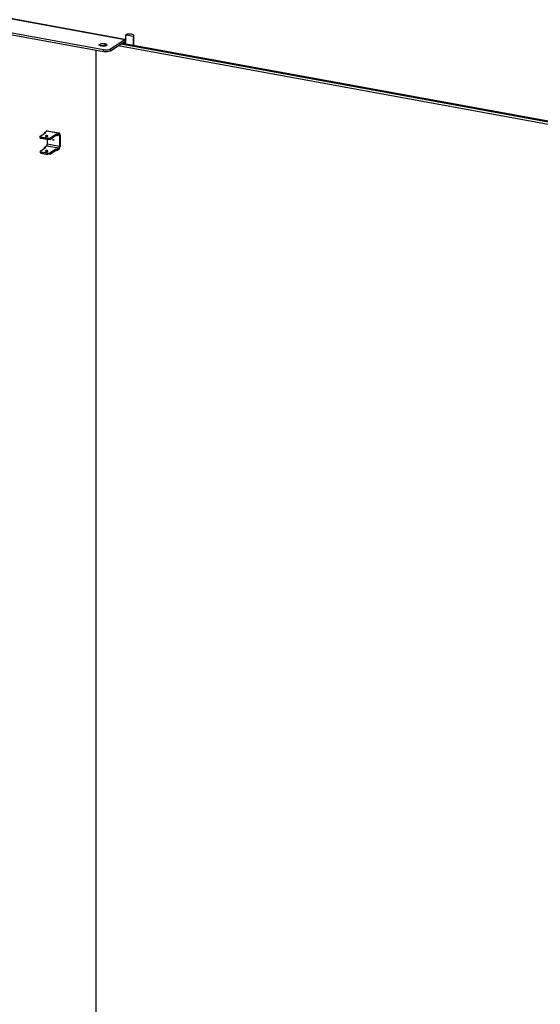
# Model space of a CAD drawing. Units: millimetres. Extents: x 0 to 594, y 0 to 420.
# Drawn here: x 534 to 564, y 334 to 391 of the extents above; entities that cross this region are included whole.
import ezdxf

# ---------------------------------------------------------------- set-up
doc = ezdxf.new("R2010")
doc.units = ezdxf.units.MM
doc.header["$LTSCALE"] = 32.67
doc.layers.get('0').update_dxf_attribs({"linetype": 'CONTINUOUS'})

msp = doc.modelspace()

# ---------------------------------------------------------------- linework, layer by layer
at = {"color": 9, "linetype": 'Continuous'}
for p, q in [((531.29817, 391.60605), (539.86965, 390.04083)), ((539.86965, 390.04083), (539.86964, 389.92818)), ((538.64018, 389.34948), (538.64019, 389.46213)), ((538.71975, 389.80827), (538.71974, 389.69561)), ((539.04572, 389.3924), (539.04573, 389.50505)), ((539.79056, 389.87676), (539.9258, 389.85206)), ((535.2845, 384.47188), (535.28449, 384.44798)), ((536.05065, 384.62051), (535.34373, 384.7496)), ((536.08809, 384.49466), (535.99793, 384.51112)), ((536.05065, 384.62051), (536.05065, 384.54541)), ((536.12554, 384.51901), (536.08809, 384.49466)), ((536.05058, 383.75684), (535.34365, 383.88593)), ((536.08803, 383.8563), (535.38111, 383.98539)), ((535.75578, 384.23033), (535.7346, 384.21655)), ((536.12548, 383.88065), (536.08803, 383.8563)), ((535.28442, 383.58432), (535.28442, 383.60822)), ((536.05057, 383.68174), (536.05058, 383.75684))]:
    msp.add_line(p, q, dxfattribs=at)
at = {"color": 3, "linetype": 'Continuous'}
for p, q in [((531.34126, 391.61684), (539.87294, 390.05889)), ((530.40819, 390.96535), (538.64019, 389.46213)), ((539.04573, 389.50505), (539.86965, 390.04083)), ((539.91274, 390.05162), (539.86965, 390.04083)), ((534.97879, 384.44973), (535.30649, 384.66282)), ((534.97879, 384.44973), (535.01203, 384.41246)), ((535.01203, 384.41246), (535.42735, 384.33662)), ((535.23137, 384.67654), (535.34373, 384.7496)), ((535.23137, 384.67654), (535.30649, 384.66282)), ((535.37246, 384.75679), (536.07938, 384.6277)), ((535.42735, 384.33662), (535.5355, 384.34807)), ((535.5355, 384.34807), (535.86319, 384.56116)), ((535.9383, 384.54745), (535.86319, 384.56116)), ((535.9383, 384.54745), (536.05065, 384.62051)), ((536.12554, 384.51901), (536.12548, 383.88065)), ((535.01195, 383.47369), (534.97871, 383.51096)), ((535.01195, 383.47369), (535.42727, 383.39785)), ((535.53541, 383.4093), (535.42727, 383.39785)), ((535.53541, 383.4093), (535.86311, 383.62239)), ((535.93822, 383.60868), (535.86311, 383.62239)), ((536.05057, 383.68174), (535.93822, 383.60868))]:
    msp.add_line(p, q, dxfattribs=at)
at = {"color": 7, "linetype": 'Continuous'}
for p, q in [((531.28815, 390.69201), (538.64018, 389.34948)), ((539.9258, 389.80368), (539.92584, 390.31206)), ((539.92584, 390.31206), (540.36767, 390.23137)), ((540.36763, 389.723), (540.36767, 390.23137)), ((540.39671, 389.71769), (540.39675, 390.23137)), ((539.04572, 389.3924), (539.86964, 389.92818)), ((573.85972, 383.39624), (539.47932, 389.67436)), ((574.01925, 383.49998), (539.63884, 389.7781)), ((539.73247, 389.83898), (574.11288, 383.56087)), ((539.89145, 389.93346), (539.86964, 389.92818)), ((538.21008, 293.39902), (538.21861, 389.42646)), ((534.97878, 384.37462), (534.97879, 384.44973)), ((535.02034, 384.32805), (534.97878, 384.37462)), ((535.02034, 384.38437), (535.01203, 384.41246)), ((535.02034, 384.32805), (535.02034, 384.38437)), ((535.02034, 384.38437), (535.40031, 384.31499)), ((535.23137, 384.67654), (535.23137, 384.61397)), ((535.42735, 384.33662), (535.40031, 384.31499)), ((535.53549, 384.27297), (535.86318, 384.48606)), ((535.53549, 384.27297), (535.5355, 384.34807)), ((535.86319, 384.56116), (535.86318, 384.48606)), ((535.93829, 384.47235), (535.86318, 384.48606)), ((535.9383, 384.54745), (535.93829, 384.47235)), ((535.93829, 384.47235), (536.05065, 384.54541)), ((536.08809, 384.49466), (536.08803, 383.8563)), ((534.97871, 383.58606), (535.30641, 383.79915)), ((535.40031, 384.25866), (535.02034, 384.32805)), ((535.23129, 383.75031), (535.2313, 383.81287)), ((535.34365, 383.88593), (535.2313, 383.81287)), ((535.2313, 383.81287), (535.30641, 383.79915)), ((535.38113, 384.26216), (535.38111, 383.98539)), ((535.40031, 384.25866), (535.40031, 384.31499)), ((535.53549, 384.27297), (535.40031, 384.25866)), ((534.97871, 383.58606), (534.97871, 383.51096)), ((534.97871, 383.58606), (535.02027, 383.53948)), ((535.01195, 383.47369), (535.02026, 383.48315)), ((535.02027, 383.53948), (535.02026, 383.48315)), ((535.02026, 383.48315), (535.40023, 383.41377)), ((535.40024, 383.47009), (535.02027, 383.53948)), ((535.40024, 383.47009), (535.40023, 383.41377)), ((535.40023, 383.41377), (535.42727, 383.39785)), ((535.40024, 383.47009), (535.53542, 383.4844)), ((535.53542, 383.4844), (535.53541, 383.4093)), ((535.53542, 383.4844), (535.86311, 383.6975)), ((535.86311, 383.62239), (535.86311, 383.6975)), ((535.93822, 383.68378), (535.86311, 383.6975)), ((536.05058, 383.75684), (535.93822, 383.68378)), ((535.93822, 383.60868), (535.93822, 383.68378))]:
    msp.add_line(p, q, dxfattribs=at)
at = {"color": 3, "linetype": 'Continuous'}
for points, knots in [([(539.92683, 390.04665), (539.9246, 390.04784), (539.92002, 390.04989), (539.91517, 390.05118), (539.91274, 390.05162)], [0, 0, 0, 0, 0.50487, 1, 1, 1, 1]), ([(539.94223, 390.03469), (539.93991, 390.03712), (539.93508, 390.04155), (539.92961, 390.04516), (539.92683, 390.04665)], [0, 0, 0, 0, 0.5155771, 1, 1, 1, 1]), ([(538.38946, 389.73974), (538.38945, 389.74777), (538.41776, 389.79789), (538.48014, 389.80418), (538.52465, 389.81086)], [0, 0, 0, 0, 0.15131022, 1, 1, 1, 1]), ([(538.3933, 389.72545), (538.39208, 389.7277), (538.39015, 389.73234), (538.38946, 389.73733), (538.38946, 389.73974)], [0, 0, 0, 0, 0.51455294, 1, 1, 1, 1]), ([(538.50909, 389.67128), (538.50117, 389.67272), (538.4859, 389.67593), (538.47085, 389.68003), (538.46365, 389.68226)], [0, 0, 0, 0, 0.51669236, 1, 1, 1, 1]), ([(538.76455, 389.68203), (538.75512, 389.67912), (538.73513, 389.67397), (538.71483, 389.67027), (538.7042, 389.66868)], [0, 0, 0, 0, 0.47863575, 1, 1, 1, 1]), ([(538.83939, 389.7398), (538.83941, 389.71884), (538.80395, 389.69551), (538.77535, 389.68535), (538.76455, 389.68203)], [0, 0, 0, 0, 0.64980446, 1, 1, 1, 1]), ([(538.79559, 389.78573), (538.80742, 389.7802), (538.82697, 389.76968), (538.83938, 389.74868), (538.83939, 389.7398)], [0, 0, 0, 0, 0.59524242, 1, 1, 1, 1]), ([(539.00964, 389.48669), (539.01625, 389.48938), (539.02859, 389.49493), (539.04039, 389.50158), (539.04573, 389.50505)], [0, 0, 0, 0, 0.52868831, 1, 1, 1, 1]), ([(535.2845, 384.47188), (535.28317, 384.47102), (535.27914, 384.4681), (535.27577, 384.46328), (535.27577, 384.45979)], [0, 0, 0, 0, 0.31119206, 1, 1, 1, 1]), ([(535.27577, 384.45979), (535.27577, 384.45667), (535.27888, 384.45163), (535.28513, 384.44707), (535.29505, 384.44198), (535.31111, 384.43735), (535.33321, 384.43419), (535.35717, 384.43359), (535.38047, 384.43556), (535.40062, 384.4399), (535.41243, 384.44468), (535.41704, 384.44768)], [0, 0, 0, 0, 0.0615614, 0.10339045, 0.1540432, 0.28007372, 0.43122056, 0.59375093, 0.75211327, 0.89139387, 1, 1, 1, 1]), ([(535.42577, 384.45977), (535.42577, 384.46289), (535.42266, 384.46793), (535.41641, 384.47249), (535.40649, 384.47758), (535.39043, 384.48221), (535.36833, 384.48537), (535.34437, 384.48598), (535.32107, 384.484), (535.30092, 384.47966), (535.28911, 384.47488), (535.2845, 384.47188)], [0, 0, 0, 0, 0.0615614, 0.10339045, 0.1540432, 0.28007372, 0.43122056, 0.59375093, 0.75211327, 0.89139387, 1, 1, 1, 1]), ([(535.37245, 384.75679), (535.36783, 384.75764), (535.35743, 384.75704), (535.34822, 384.75252), (535.34373, 384.7496)], [0, 0, 0, 0, 0.46711275, 1, 1, 1, 1]), ([(535.41704, 384.44768), (535.41837, 384.44854), (535.4224, 384.45146), (535.42577, 384.45628), (535.42577, 384.45977)], [0, 0, 0, 0, 0.31119206, 1, 1, 1, 1]), ([(536.07938, 384.6277), (536.07476, 384.62855), (536.06435, 384.62795), (536.05514, 384.62343), (536.05065, 384.62051)], [0, 0, 0, 0, 0.46711275, 1, 1, 1, 1]), ([(536.12554, 384.51901), (536.12554, 384.53288), (536.12385, 384.5585), (536.1152, 384.59228), (536.10129, 384.6172), (536.08643, 384.62642), (536.07938, 384.6277)], [0, 0, 0, 0, 0.33148773, 0.6103792, 0.82849373, 1, 1, 1, 1]), ([(536.05057, 383.68174), (536.06218, 383.68929), (536.08345, 383.71441), (536.10603, 383.76184), (536.12144, 383.81915), (536.12548, 383.86017), (536.12548, 383.88065)], [0, 0, 0, 0, 0.19005689, 0.43765934, 0.71887361, 1, 1, 1, 1])]:
    msp.add_open_spline(points, degree=3, knots=knots, dxfattribs=at)
at = {"color": 7, "linetype": 'Continuous'}
for points, knots in [([(540.31698, 390.33479), (540.24937, 390.35645), (540.11614, 390.36309), (539.97747, 390.34563), (539.92584, 390.31206)], [0, 0, 0, 0, 0.53550066, 1, 1, 1, 1]), ([(540.39676, 390.2717), (540.39676, 390.29429), (540.35922, 390.3198), (540.3285, 390.3311), (540.31698, 390.33479)], [0, 0, 0, 0, 0.65130481, 1, 1, 1, 1]), ([(540.36767, 390.23137), (540.37583, 390.23668), (540.3896, 390.2474), (540.39676, 390.26435), (540.39676, 390.2717)], [0, 0, 0, 0, 0.56982859, 1, 1, 1, 1]), ([(538.46428, 389.68486), (538.47372, 389.68777), (538.49371, 389.69292), (538.51401, 389.69662), (538.52464, 389.69821)], [0, 0, 0, 0, 0.47863575, 1, 1, 1, 1]), ([(538.71974, 389.69561), (538.72767, 389.69417), (538.74293, 389.69096), (538.75799, 389.68686), (538.76518, 389.68462)], [0, 0, 0, 0, 0.51669236, 1, 1, 1, 1]), ([(539.89772, 389.93135), (539.89681, 389.93076), (539.89495, 389.92925), (539.89334, 389.92749), (539.89251, 389.92649)], [0, 0, 0, 0, 0.45505421, 1, 1, 1, 1]), ([(539.04572, 389.3924), (539.0355, 389.38575), (538.97991, 389.35834), (538.91794, 389.3472), (538.86877, 389.342)], [0, 0, 0, 0, 0.19773885, 1, 1, 1, 1]), ([(536.06501, 384.549), (536.06387, 384.54921), (536.05883, 384.54956), (536.05388, 384.54751), (536.05065, 384.54541)], [0, 0, 0, 0, 0.23125822, 1, 1, 1, 1]), ([(536.08809, 384.49466), (536.08809, 384.50159), (536.08725, 384.5144), (536.08292, 384.53129), (536.07597, 384.54375), (536.06854, 384.54836), (536.06501, 384.549)], [0, 0, 0, 0, 0.33148929, 0.61035862, 0.82849164, 1, 1, 1, 1]), ([(535.34365, 383.88593), (535.34945, 383.88971), (535.3601, 383.90227), (535.3757, 383.93515), (535.38111, 383.96498), (535.38111, 383.98539)], [0, 0, 0, 0, 0.19046922, 0.43859678, 1, 1, 1, 1]), ([(535.7346, 384.21655), (535.72985, 384.21742), (535.72063, 384.22252), (535.71261, 384.23548), (535.71171, 384.25039), (535.71737, 384.25864), (535.72098, 384.26098)], [0, 0, 0, 0, 0.25398184, 0.52143518, 0.77350179, 1, 1, 1, 1]), ([(535.72098, 384.26098), (535.72387, 384.26287), (535.72874, 384.26418), (535.7334, 384.26371), (535.7346, 384.26349)], [0, 0, 0, 0, 0.73883878, 1, 1, 1, 1]), ([(535.7346, 384.26349), (535.73934, 384.26263), (535.74857, 384.25752), (535.75658, 384.24457), (535.75749, 384.22966), (535.75183, 384.22141), (535.74822, 384.21906)], [0, 0, 0, 0, 0.25398184, 0.52143518, 0.77350179, 1, 1, 1, 1]), ([(535.74822, 384.21906), (535.74532, 384.21718), (535.74046, 384.21587), (535.7358, 384.21633), (535.7346, 384.21655)], [0, 0, 0, 0, 0.73883878, 1, 1, 1, 1]), ([(536.05058, 383.75684), (536.05638, 383.76062), (536.06702, 383.77318), (536.08263, 383.80606), (536.08803, 383.83589), (536.08803, 383.8563)], [0, 0, 0, 0, 0.19046922, 0.43859678, 1, 1, 1, 1]), ([(535.28442, 383.60822), (535.2831, 383.60736), (535.27906, 383.60444), (535.27569, 383.59962), (535.27569, 383.59612)], [0, 0, 0, 0, 0.31119206, 1, 1, 1, 1]), ([(535.27569, 383.59612), (535.27569, 383.593), (535.2788, 383.58797), (535.28505, 383.5834), (535.29497, 383.57832), (535.31103, 383.57369), (535.33313, 383.57053), (535.35709, 383.56992), (535.38039, 383.5719), (535.40055, 383.57623), (535.41235, 383.58101), (535.41697, 383.58401)], [0, 0, 0, 0, 0.0615614, 0.10339045, 0.1540432, 0.28007372, 0.43122056, 0.59375093, 0.75211327, 0.89139387, 1, 1, 1, 1]), ([(535.42569, 383.5961), (535.42569, 383.59922), (535.42259, 383.60426), (535.41633, 383.60882), (535.40641, 383.61391), (535.39036, 383.61854), (535.36825, 383.6217), (535.34429, 383.62231), (535.32099, 383.62033), (535.30084, 383.61599), (535.28903, 383.61122), (535.28442, 383.60822)], [0, 0, 0, 0, 0.0615614, 0.10339045, 0.1540432, 0.28007372, 0.43122056, 0.59375093, 0.75211327, 0.89139387, 1, 1, 1, 1]), ([(535.41697, 383.58401), (535.41829, 383.58487), (535.42233, 383.58779), (535.42569, 383.59261), (535.42569, 383.5961)], [0, 0, 0, 0, 0.31119206, 1, 1, 1, 1])]:
    msp.add_open_spline(points, degree=3, knots=knots, dxfattribs=at)
at = {"color": 3, "linetype": 'Continuous'}
for points in [[(538.46365, 389.68226), (538.43738, 389.69044), (538.40647, 389.70129), (538.3933, 389.72545)], [(538.60579, 389.66231), (538.57342, 389.66275), (538.54094, 389.66546), (538.50909, 389.67128)], [(538.52465, 389.81086), (538.58897, 389.82051), (538.65577, 389.81995), (538.71975, 389.80827)], [(538.7042, 389.66868), (538.67169, 389.6638), (538.63866, 389.66186), (538.60579, 389.66231)], [(538.64019, 389.46213), (538.71519, 389.44844), (538.79296, 389.44663), (538.86878, 389.45465)], [(538.71975, 389.80827), (538.74569, 389.80353), (538.77169, 389.79689), (538.79559, 389.78573)], [(538.86878, 389.45465), (538.91666, 389.45972), (538.96504, 389.46853), (539.00964, 389.48669)]]:
    msp.add_open_spline(points, degree=3, dxfattribs=at)
at = {"color": 7, "linetype": 'Continuous'}
for points in [[(538.52464, 389.69821), (538.55715, 389.70309), (538.59018, 389.70503), (538.62305, 389.70458)], [(538.62305, 389.70458), (538.65541, 389.70414), (538.6879, 389.70143), (538.71974, 389.69561)], [(539.9258, 389.85206), (539.9258, 389.8801), (539.92123, 389.94664), (539.89772, 389.93135)], [(538.86877, 389.342), (538.79295, 389.33397), (538.71518, 389.33578), (538.64018, 389.34948)]]:
    msp.add_open_spline(points, degree=3, dxfattribs=at)

doc.saveas('drawing.dxf')
